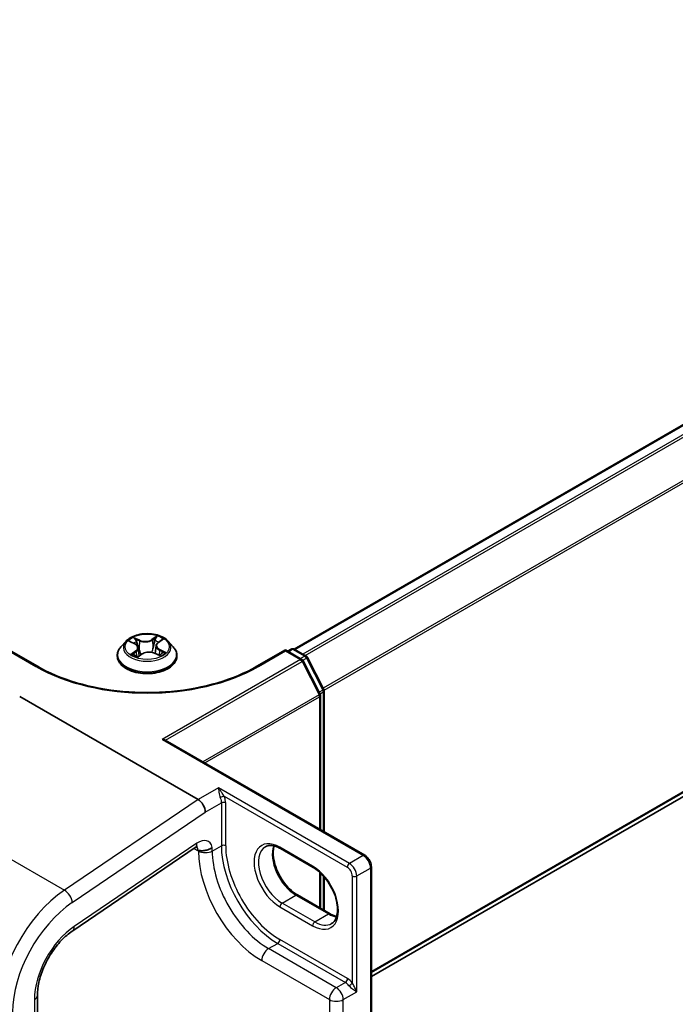
# Model space of a CAD drawing. Units: millimetres. Extents: x 7 to 8083, y 4 to 1409.
# Drawn here: x 55 to 63, y 78 to 90 of the extents above; entities that cross this region are included whole.
import ezdxf

# ---------------------------------------------------------------- set-up
doc = ezdxf.new("R2010")
doc.units = ezdxf.units.MM
doc.header["$LTSCALE"] = 0.5
doc.layers.get('Defpoints').update_dxf_attribs({"lineweight": 25})
for name, color, linetype, lineweight in [('Dimension (ISO)', 7, 'Continuous', 18), ('Visible (ISO)', 7, 'Continuous', 35), ('Visible Narrow (ISO)', 7, 'Continuous', 25)]:
    doc.layers.add(name, color=color, linetype=linetype, lineweight=lineweight)
doc.styles.add('Note Text (TK)', font='MS PGothic.ttf')
doc.dimstyles.new('Default - Method 1b (TK)', dxfattribs={"dimscale": 0.5, "dimtxt": 2.5, "dimasz": 2.5, "dimexe": 1, "dimexo": 1.5, "dimgap": 1, "dimtad": 1, "dimrnd": 1e-08, "dimdsep": 46, "dimtxsty": 'Note Text (TK)', "dimblk": 'OPEN', "dimcen": 0.09, "dimdle": 5, "dimclrd": 100, "dimclre": 100, "dimclrt": 7, "dimadec": 1, "dimazin": 1, "dimtfac": 1, "dimtmove": 0, "dimatfit": 3, "dimldrblk": 'OPEN', "dimfxl": 1, "dimtolj": 1, "dimlwd": -1, "dimlwe": -1, "dimarcsym": 0})

# ---------------------------------------------------------------- blocks, each defined once
blk = doc.blocks.new('_Open')
at = {"color": 0, "linetype": 'ByBlock', "lineweight": -2}
for p, q in [((-1, 0.1667), (0, 0)), ((-1, -0.1667), (0, 0)), ((0, 0), (-1, 0))]:
    blk.add_line(p, q, dxfattribs=at)
blk = doc.blocks.new('*D17')
at = {"layer": 'Defpoints', "color": 0}
for p in [(73.035, 86.522), (80.111, 82.437), (58.832, 74.864)]:
    blk.add_point(p, dxfattribs=at)
at = {"layer": 'Dimension (ISO)', "color": 100}
for p, q in [((73.78, 86.092), (80.607, 82.15)), ((64.253, 72.993), (79.037, 81.797)), ((59.576, 74.434), (63.676, 72.067))]:
    blk.add_line(p, q, dxfattribs=at)
at = {"layer": 'Dimension (ISO)', "color": 100, "xscale": 1.25, "yscale": 1.25, "zscale": 1.25}
for p, rotation in [((80.111, 82.437), 30.77631557519683), ((63.179, 72.353), 210.7763155751968)]:
    blk.add_blockref('_Open', p, dxfattribs=dict(at, rotation=rotation))
at = {"layer": 'Dimension (ISO)', "color": 7, "insert": (70.199, 77.709), "char_height": 1.25, "attachment_point": 4, "rotation": 30.7763, "style": 'Note Text (TK)'}
blk.add_mtext('\\A1;{\\Q-29.224;\\W0.823;\\H0.816x; \\fＭＳ Ｐゴシック|b0|i0;200}', dxfattribs=at)

msp = doc.modelspace()

# ---------------------------------------------------------------- linework, layer by layer
at = {"layer": 'Visible (ISO)'}
for p, q in [((71.42706, 89.61014), (58.1787, 81.96119)), ((59.11778, 77.9812), (71.5582, 85.16369)), ((56.13692, 82.05665), (56.07492, 81.98748)), ((56.18403, 82.05256), (56.24348, 82.02372)), ((56.28486, 81.97538), (56.29543, 81.87683)), ((56.50169, 82.00207), (56.49156, 81.90771)), ((56.52666, 82.0406), (56.57285, 82.07469)), ((56.64962, 82.05665), (56.71163, 81.98748)), ((55.05968, 81.75136), (54.71389, 81.951)), ((56.03077, 81.87708), (56.03077, 81.88123)), ((56.28254, 81.86797), (56.3311, 81.90134)), ((56.48475, 81.91078), (56.54618, 81.88304)), ((56.75577, 81.87708), (56.75577, 81.88123)), ((58.07265, 81.951), (57.72686, 81.75136)), ((58.07265, 81.951), (58.07265, 81.93832)), ((58.27343, 81.83508), (58.07265, 81.951)), ((58.09917, 81.93569), (58.14229, 81.96059)), ((58.17979, 81.96059), (58.32639, 81.87594)), ((58.34106, 81.86049), (58.53917, 81.4716)), ((58.49497, 81.41353), (58.2881, 81.81962)), ((54.84545, 81.38267), (57.01199, 80.13182)), ((58.49906, 79.76563), (58.49906, 81.39651)), ((58.54325, 81.45458), (58.54325, 79.74012)), ((56.61281, 80.85466), (59.03716, 79.45496)), ((55.48915, 78.5379), (56.97837, 79.54815)), ((58.41187, 79.30581), (58.01413, 79.53545)), ((58.49906, 78.81135), (58.49906, 79.23994)), ((59.11778, 75.02871), (59.11778, 79.31532)), ((58.54325, 79.19371), (58.54325, 78.78584)), ((58.21956, 78.97272), (58.61731, 78.74308)), ((55.05986, 75.62264), (55.05986, 77.75181))]:
    msp.add_line(p, q, dxfattribs=at)
for centre, start, end in [((58.16104, 81.92811), 60, 120), ((58.30764, 81.84347), 26.995508, 60), ((58.25468, 81.8026), 26.995508, 60), ((58.46156, 81.39651), 0, 26.995508), ((58.50575, 81.45458), 0, 26.995508)]:
    msp.add_arc(centre, 0.0375, start, end, dxfattribs=at)
for centre, major_axis, ratio, start_param, end_param in [((56.57531, 80.83301), (0.05303, 0), 0.57735027, 0.78539816, 1.57079633), ((57.01199, 80.02936), (0.06226, -0.10867), 0.57734188, 0.78921066, 2.36000699)]:
    msp.add_ellipse(centre, major_axis=major_axis, ratio=ratio, start_param=start_param, end_param=end_param, dxfattribs=at)
for points, knots in [([(56.64962, 82.05665), (56.63428, 82.07377), (56.61481, 82.08878), (56.56884, 82.11463), (56.54207, 82.12526), (56.4846, 82.14079), (56.45393, 82.1457), (56.39176, 82.14947), (56.36027, 82.14836), (56.29935, 82.14025), (56.26993, 82.13325), (56.21584, 82.11374), (56.19121, 82.10122), (56.15775, 82.07725), (56.14652, 82.06736), (56.13692, 82.05665)], [1.15883509, 1.15883509, 1.15883509, 1.15883509, 1.47984802, 1.47984802, 1.81427661, 1.81427661, 2.14735406, 2.14735406, 2.4786675, 2.4786675, 2.81040341, 2.81040341, 3.14438138, 3.14438138, 3.34529452, 3.34529452, 3.34529452, 3.34529452]), ([(56.07492, 81.98748), (56.06933, 81.98125), (56.06421, 81.9748), (56.05496, 81.96152), (56.05084, 81.95468), (56.04369, 81.94066), (56.04065, 81.93348), (56.03576, 81.91886), (56.03389, 81.91142), (56.0314, 81.8964), (56.03077, 81.88882), (56.03077, 81.88123)], [3.345294516, 3.345294516, 3.345294516, 3.345294516, 3.440807839, 3.440807839, 3.536321161, 3.536321161, 3.631834484, 3.631834484, 3.727347806, 3.727347806, 3.822861129, 3.822861129, 3.822861129, 3.822861129]), ([(56.28486, 81.97538), (56.28444, 81.97928), (56.28347, 81.98314), (56.28052, 81.99062), (56.27853, 81.99424), (56.27367, 82.00116), (56.27078, 82.00445), (56.26423, 82.01066), (56.26055, 82.01357), (56.25251, 82.01897), (56.24814, 82.02146), (56.24348, 82.02372)], [0.74317183, 0.74317183, 0.74317183, 0.74317183, 0.905206071, 0.905206071, 1.067240312, 1.067240312, 1.229274553, 1.229274553, 1.391308794, 1.391308794, 1.553343034, 1.553343034, 1.553343034, 1.553343034]), ([(56.52666, 82.0406), (56.52382, 82.0385), (56.52118, 82.0363), (56.51634, 82.03167), (56.51414, 82.02925), (56.51022, 82.02423), (56.50851, 82.02162), (56.5056, 82.01625), (56.50441, 82.01349), (56.50261, 82.00784), (56.502, 82.00497), (56.50169, 82.00207)], [3.159045946, 3.159045946, 3.159045946, 3.159045946, 3.279428311, 3.279428311, 3.399810677, 3.399810677, 3.520193042, 3.520193042, 3.640575408, 3.640575408, 3.760957773, 3.760957773, 3.760957773, 3.760957773]), ([(56.75577, 81.88123), (56.75577, 81.88882), (56.75514, 81.8964), (56.75265, 81.91142), (56.75079, 81.91886), (56.74589, 81.93348), (56.74286, 81.94066), (56.7357, 81.95468), (56.73158, 81.96152), (56.72234, 81.9748), (56.71721, 81.98125), (56.71163, 81.98748)], [0.681268475, 0.681268475, 0.681268475, 0.681268475, 0.776781797, 0.776781797, 0.87229512, 0.87229512, 0.967808442, 0.967808442, 1.063321765, 1.063321765, 1.158835087, 1.158835087, 1.158835087, 1.158835087]), ([(56.03077, 81.87708), (56.03077, 81.85473), (56.03666, 81.83243), (56.05952, 81.78972), (56.07689, 81.7694), (56.12172, 81.73253), (56.14957, 81.71614), (56.21256, 81.68939), (56.24773, 81.67906), (56.32167, 81.66546), (56.36043, 81.66217), (56.43771, 81.6629), (56.47622, 81.6669), (56.54926, 81.68185), (56.58377, 81.6928), (56.64539, 81.72072), (56.67248, 81.73771), (56.71619, 81.77627), (56.73288, 81.79784), (56.7515, 81.83898), (56.75577, 81.85802), (56.75577, 81.87708)], [3.82286113, 3.82286113, 3.82286113, 3.82286113, 4.12257171, 4.12257171, 4.43498269, 4.43498269, 4.75947573, 4.75947573, 5.08520367, 5.08520367, 5.40995414, 5.40995414, 5.73430899, 5.73430899, 6.05914309, 6.05914309, 6.38494049, 6.38494049, 6.70885554, 6.70885554, 6.96445378, 6.96445378, 6.96445378, 6.96445378]), ([(56.23325, 81.89301), (56.23603, 81.89115), (56.239, 81.88931), (56.24526, 81.88568), (56.24855, 81.88389), (56.25546, 81.88041), (56.25907, 81.87871), (56.26658, 81.87543), (56.27047, 81.87384), (56.27759, 81.87116), (56.28075, 81.87004), (56.28398, 81.86896)], [4.536279807, 4.536279807, 4.536279807, 4.536279807, 4.605967897, 4.605967897, 4.675655988, 4.675655988, 4.745344078, 4.745344078, 4.815032169, 4.815032169, 4.86838454, 4.86838454, 4.86838454, 4.86838454]), ([(56.48475, 81.91078), (56.47568, 81.91488), (56.46562, 81.91812), (56.44434, 81.9227), (56.43314, 81.92403), (56.41056, 81.92467), (56.39919, 81.92399), (56.37728, 81.92066), (56.36675, 81.91801), (56.34742, 81.91094), (56.33863, 81.90651), (56.3311, 81.90134)], [1.58824962, 1.58824962, 1.58824962, 1.58824962, 1.89542757, 1.89542757, 2.20260552, 2.20260552, 2.50978346, 2.50978346, 2.81696141, 2.81696141, 3.12413936, 3.12413936, 3.12413936, 3.12413936]), ([(56.54082, 81.88546), (56.54195, 81.88609), (56.54307, 81.88671), (56.54734, 81.88918), (56.55035, 81.89105), (56.55601, 81.89482), (56.55866, 81.89672), (56.56359, 81.90051), (56.56587, 81.90241), (56.57005, 81.90615), (56.57196, 81.908), (56.57368, 81.9098)], [6.155166657, 6.155166657, 6.155166657, 6.155166657, 6.179451001, 6.179451001, 6.250078268, 6.250078268, 6.320705535, 6.320705535, 6.391332802, 6.391332802, 6.461960069, 6.461960069, 6.461960069, 6.461960069]), ([(57.72686, 81.75136), (57.58819, 81.6713), (57.42687, 81.60355), (57.07502, 81.50005), (56.88455, 81.46429), (56.49352, 81.42853), (56.29302, 81.42853), (55.90199, 81.46429), (55.71152, 81.50005), (55.35967, 81.60355), (55.19835, 81.6713), (55.05968, 81.75136)], [0, 0, 0, 0, 0.31415927, 0.31415927, 0.62831853, 0.62831853, 0.9424778, 0.9424778, 1.25663706, 1.25663706, 1.57079633, 1.57079633, 1.57079633, 1.57079633]), ([(57.00359, 79.5604), (57.00359, 79.5604), (57.00295, 79.56032), (56.99988, 79.5595), (56.99678, 79.55845), (56.98874, 79.55462), (56.98382, 79.55185), (56.97837, 79.54815)], [4.331900465, 4.331900465, 4.331900465, 4.331900465, 4.450589593, 4.450589593, 4.625122518, 4.625122518, 4.799655443, 4.799655443, 4.799655443, 4.799655443]), ([(57.01641, 79.51073), (57.0175, 79.51136), (57.01898, 79.51174), (57.02502, 79.51233), (57.03101, 79.51181), (57.05084, 79.51042), (57.06604, 79.5097), (57.0998, 79.51308), (57.11601, 79.51649), (57.14125, 79.52521), (57.15059, 79.52929), (57.16806, 79.5388), (57.17613, 79.54419), (57.18367, 79.55041), (57.18401, 79.5507), (57.18435, 79.55098)], [-0.176073311, -0.176073311, -0.176073311, -0.176073311, -0.162651187, -0.162651187, -0.133348671, -0.133348671, -0.089079478, -0.089079478, -0.049544454, -0.049544454, -0.024773782, -0.024773782, 0, 0, 0.00117786, 0.00117786, 0.00117786, 0.00117786]), ([(58.01413, 79.53545), (57.99917, 79.54408), (57.98439, 79.55126), (57.95567, 79.56258), (57.94175, 79.56673), (57.91522, 79.5721), (57.90262, 79.57331), (57.87905, 79.57305), (57.86809, 79.57159), (57.84778, 79.56627), (57.83842, 79.56243), (57.82975, 79.55743)], [1.570796327, 1.570796327, 1.570796327, 1.570796327, 1.727875959, 1.727875959, 1.884955592, 1.884955592, 2.042035225, 2.042035225, 2.199114858, 2.199114858, 2.35619449, 2.35619449, 2.35619449, 2.35619449]), ([(57.9357, 79.56783), (57.93023, 79.54949), (57.92662, 79.5287), (57.92323, 79.47412), (57.92562, 79.43849), (57.93953, 79.36347), (57.95109, 79.32407), (57.98253, 79.24557), (58.00246, 79.2065), (58.04865, 79.133), (58.07491, 79.0986), (58.13075, 79.03823), (58.16031, 79.01225), (58.19979, 78.98473), (58.20971, 78.97841), (58.21956, 78.97272)], [2.85569859, 2.85569859, 2.85569859, 2.85569859, 3.07242606, 3.07242606, 3.37692015, 3.37692015, 3.68314768, 3.68314768, 3.99182849, 3.99182849, 4.30111676, 4.30111676, 4.6089346, 4.6089346, 4.71238898, 4.71238898, 4.71238898, 4.71238898]), ([(59.11778, 79.31532), (59.11778, 79.3262), (59.11632, 79.33714), (59.11108, 79.35879), (59.10728, 79.36951), (59.09774, 79.39019), (59.09198, 79.40017), (59.07884, 79.41878), (59.07145, 79.42742), (59.05532, 79.44279), (59.04658, 79.44952), (59.03716, 79.45496)], [0, 0, 0, 0, 0.31415927, 0.31415927, 0.62831853, 0.62831853, 0.9424778, 0.9424778, 1.25663706, 1.25663706, 1.57079633, 1.57079633, 1.57079633, 1.57079633]), ([(58.63375, 78.62414), (58.6556, 78.63676), (58.67363, 78.65697), (58.6972, 78.70965), (58.70414, 78.73897), (58.7082, 78.8044), (58.70582, 78.84003), (58.69191, 78.91506), (58.68035, 78.95446), (58.64891, 79.03295), (58.62898, 79.07203), (58.58279, 79.14553), (58.55652, 79.17993), (58.50068, 79.24029), (58.47112, 79.26628), (58.43165, 79.2938), (58.42172, 79.30012), (58.41187, 79.30581)], [5.49778714, 5.49778714, 5.49778714, 5.49778714, 5.89356982, 5.89356982, 6.21401871, 6.21401871, 6.5185128, 6.5185128, 6.82474033, 6.82474033, 7.13342114, 7.13342114, 7.44270942, 7.44270942, 7.75052725, 7.75052725, 7.85398163, 7.85398163, 7.85398163, 7.85398163]), ([(58.61731, 78.74308), (58.63227, 78.73444), (58.64705, 78.72727), (58.67318, 78.71696), (58.68466, 78.71333), (58.69573, 78.7107)], [4.71238898, 4.71238898, 4.71238898, 4.71238898, 4.869468613, 4.869468613, 4.998283049, 4.998283049, 4.998283049, 4.998283049]), ([(55.05986, 77.75181), (55.05986, 77.80004), (55.06598, 77.85399), (55.09143, 77.96823), (55.111, 78.0286), (55.16239, 78.14884), (55.19434, 78.20868), (55.26715, 78.32068), (55.30799, 78.37283), (55.39366, 78.46381), (55.43845, 78.50268), (55.48465, 78.53484), (55.4869, 78.53638), (55.48915, 78.5379)], [0, 0, 0, 0, 0.2870558, 0.2870558, 0.57997467, 0.57997467, 0.87668065, 0.87668065, 1.17338662, 1.17338662, 1.46842483, 1.46842483, 1.48352986, 1.48352986, 1.48352986, 1.48352986])]:
    msp.add_open_spline(points, degree=3, knots=knots, dxfattribs=at)
msp.add_open_spline([(57.01641, 79.51073), (57.01492, 79.50987), (57.01345, 79.50902), (57.01199, 79.50818)], degree=3, dxfattribs=at)
at = {"layer": 'Visible Narrow (ISO)'}
for p, q in [((58.1897, 81.95486), (71.44581, 89.60828)), ((71.53945, 89.55421), (58.28335, 81.9008)), ((58.31326, 81.88353), (71.55982, 89.53144)), ((71.7667, 89.12534), (58.53254, 81.4846)), ((58.54218, 81.46347), (71.77284, 89.10219)), ((71.77284, 85.34807), (59.11778, 78.04166)), ((59.11778, 78.02916), (71.7667, 85.33201)), ((71.55982, 85.1648), (59.11778, 77.98138)), ((56.30437, 82.0685), (56.22761, 82.10317)), ((56.51459, 82.12048), (56.45191, 82.0774)), ((56.45667, 82.07043), (56.49608, 82.09752)), ((56.16613, 82.05939), (56.24075, 82.0232)), ((56.25228, 82.08281), (56.30053, 82.06101)), ((56.30053, 82.06101), (56.29494, 81.97214)), ((56.45667, 82.07043), (56.46363, 81.98232)), ((56.53037, 82.04067), (56.59042, 82.08499)), ((54.71389, 81.93832), (55.04093, 81.7495)), ((56.25617, 81.93802), (56.19613, 81.8937)), ((56.22333, 81.90328), (56.26108, 81.93115)), ((56.26108, 81.93115), (56.26557, 81.87589)), ((56.27195, 81.85821), (56.33464, 81.90129)), ((56.48217, 81.91019), (56.55893, 81.87553)), ((56.54179, 81.94808), (56.53776, 81.88684)), ((56.54179, 81.94808), (56.58869, 81.92533)), ((56.62041, 81.9193), (56.54579, 81.95549)), ((57.74561, 81.7495), (58.07265, 81.93832)), ((58.07265, 81.93832), (58.25468, 81.83322)), ((58.11015, 81.92935), (58.16104, 81.95873)), ((58.16104, 81.95873), (58.30764, 81.87409)), ((58.30764, 81.87409), (58.25675, 81.84471)), ((58.28405, 81.82592), (58.32801, 81.85131)), ((58.32801, 81.85131), (58.52612, 81.46242)), ((58.25468, 81.83322), (56.57531, 80.86363)), ((56.6162, 80.8527), (58.27506, 81.81044)), ((58.27506, 81.81044), (58.48193, 81.40435)), ((58.48193, 81.40435), (57.07132, 80.58993)), ((57.09445, 80.57659), (58.48808, 81.3812)), ((58.52612, 81.46242), (58.48281, 81.43741)), ((58.48808, 81.3812), (58.48808, 79.77197)), ((58.49332, 81.41678), (58.53227, 81.43927)), ((58.53227, 81.43927), (58.53227, 79.74646)), ((56.57531, 80.86363), (59.01841, 79.4531)), ((57.25948, 80.2747), (57.01199, 80.13182)), ((58.85047, 79.35615), (57.25948, 80.2747)), ((57.01199, 80.13182), (55.38816, 79.03025)), ((57.10038, 79.97833), (57.29483, 80.0906)), ((57.29483, 80.0906), (57.29483, 79.57048)), ((57.32969, 80.17293), (58.82395, 79.31022)), ((57.34787, 79.57048), (57.34787, 80.0906)), ((55.48425, 78.882), (57.10038, 79.97833)), ((53.91168, 79.8827), (55.38816, 79.03025)), ((56.99658, 79.60057), (55.50736, 78.59032)), ((56.96199, 79.53704), (57.01199, 79.50818)), ((57.01641, 79.51073), (57.01641, 79.50669)), ((57.18435, 79.50669), (57.29483, 79.57048)), ((57.18435, 79.50669), (57.18435, 79.55098)), ((58.40411, 79.32297), (58.00636, 79.55261)), ((59.01841, 79.4531), (58.85047, 79.35615)), ((58.48808, 79.25), (58.48808, 78.81769)), ((58.93886, 79.20305), (59.10679, 79.30001)), ((59.10679, 79.30001), (59.10679, 75.0134)), ((58.53227, 79.20611), (58.53227, 78.79218)), ((58.88582, 79.20305), (58.88582, 77.90357)), ((58.93886, 77.7946), (58.93886, 79.20305)), ((58.03288, 78.8739), (58.20081, 78.97086)), ((58.43062, 78.64426), (58.03288, 78.8739)), ((58.20081, 78.97086), (58.59856, 78.74122)), ((58.00636, 78.82797), (58.40411, 78.59833)), ((58.43062, 78.64426), (58.59856, 78.74122)), ((57.86936, 78.32022), (57.97984, 78.384)), ((57.97984, 78.384), (58.80185, 77.90942)), ((58.82837, 77.95534), (58.00636, 78.42993)), ((58.69137, 77.84563), (57.86936, 78.32022)), ((57.78539, 78.17478), (58.6074, 77.70019)), ((58.80185, 77.90942), (58.69137, 77.84563)), ((58.77534, 77.70019), (58.93886, 77.7946)), ((55.02325, 77.70077), (55.02325, 75.57161)), ((58.6074, 77.70019), (58.6074, 76.23049)), ((58.77534, 76.23049), (58.77534, 77.70019))]:
    msp.add_line(p, q, dxfattribs=at)
msp.add_ellipse((56.39327, 81.98935), major_axis=(0.26768, 0), ratio=0.57735027, dxfattribs=at)
for centre, major_axis, ratio, start_param, end_param in [((56.39327, 81.98935), (-0.25751, 0), 0.57735027, 5.41123231, 5.79260135), ((56.50085, 82.09565), (-0.00536, 0.00321), 0.23038898, 0.63028968, 2.02547185), ((56.39327, 81.98935), (-0.25751, 0), 0.57735027, 3.84043598, 4.22180503), ((56.39327, 81.89236), (-0.35846, 0), 0.57735027, 5.8056187, 9.90234457), ((56.39327, 81.98006), (-0.28864, 0), 0.57735027, 5.8056187, 9.90234457), ((56.39327, 81.961), (0.20152, 0), 0.57735027, 2.280424, 2.50828463), ((56.24075, 82.0181), (0.00273, 0.00562), 0.52520286, 0, 0.74565853), ((56.17207, 81.976), (0.10677, 0), 0.57735027, 5.61937012, 7.15525987), ((56.24844, 82.08042), (-0.00484, -0.00396), 0.13412384, 0.97480942, 2.36999159), ((56.17207, 81.97134), (0.113, 0), 0.57735027, 5.61937012, 6.34508866), ((56.26562, 82.04908), (-0.00595, -0.00191), 0.24660753, 3.9353664, 5.29078953), ((56.2911, 81.96975), (-0.00595, -0.00191), 0.24657691, 3.93535823, 5.28640418), ((56.37015, 82.1124), (0.113, 0), 0.57735027, 4.0485738, 5.58446354), ((56.30437, 82.0634), (-0.00257, -0.0057), 0.50306506, 3.87316073, 5.35669059), ((56.37015, 82.11706), (-0.10677, 0), 0.57735027, 0.90698114, 2.44287089), ((56.45191, 82.0723), (0.00354, -0.00515), 0.62516287, 0.82540289, 2.30893276), ((56.46839, 81.98045), (-0.00609, 0.00141), 0.20237991, 4.30646706, 5.65751301), ((56.48744, 82.06246), (-0.00609, 0.00141), 0.20241567, 4.30208444, 5.65750756), ((56.39327, 81.961), (0.20152, 0), 0.57735027, 0.80699543, 1.06942803), ((56.61447, 82.00269), (-0.10677, 0), 0.57735027, 5.61937012, 7.15525987), ((56.61447, 81.99803), (-0.113, 0), 0.57735027, 6.22128195, 7.15525987), ((56.53037, 82.03557), (-0.00371, 0.00503), 0.64311136, 5.42913902, 6.28318531), ((56.39327, 81.88123), (-0.3625, 0), 0.57735027, 0, 3.14159265), ((56.39327, 81.87708), (0.3625, 0), 0.57735027, 3.14159265, 6.28318531), ((56.39327, 81.98935), (0.25751, 0), 0.57735027, 3.84043598, 4.22180503), ((56.22823, 81.90151), (-0.00095, -0.00618), 0.82938809, 4.55163819, 5.94682036), ((56.24464, 81.88957), (-0.00538, -0.00318), 0.75916816, 5.27239937, 5.64874986), ((56.25617, 81.93292), (0.00371, -0.00503), 0.64311136, 0.8040165, 2.28754637), ((56.33464, 81.89619), (-0.00354, 0.00515), 0.62516287, 5.45052541, 6.28318531), ((56.41639, 81.86164), (0.10677, 0), 0.57735027, 0.90698114, 2.44287089), ((56.48217, 81.90509), (0.00257, 0.0057), 0.50306506, 0, 0.73156808), ((56.54579, 81.95039), (-0.00273, -0.00562), 0.52520286, 3.88725118, 5.37078105), ((56.39327, 81.98935), (0.25751, 0), 0.57735027, 5.41123231, 5.79260135), ((56.56508, 81.9089), (0.00527, -0.00336), 0.69800102, 0.33659508, 1.22251724), ((56.58469, 81.92302), (0.00144, -0.00608), 0.72510262, 0.38844236, 1.78362453), ((58.16104, 81.92811), (-0.01875, 0.03248), 0.57735027, 5.49778714, 6.28318531), ((58.16104, 81.92811), (0.01875, 0.03248), 0.57735027, 0, 0.78539816), ((58.30764, 81.84347), (0.01875, 0.03248), 0.57735027, 0, 0.78539816), ((58.30764, 81.84347), (0.01875, -0.03248), 0.57735027, 1.48013644, 2.35619449), ((58.30764, 81.84347), (0.03341, 0.01702), 0.07392213, 5.32980996, 6.28318531), ((55.04093, 81.71888), (0.01875, 0.03248), 0.57735027, 0, 0.78539816), ((56.39327, 82.53028), (1.9125, 0), 0.57735027, 3.92699082, 5.49778714), ((57.74561, 81.71888), (-0.01875, 0.03248), 0.57735027, 5.49778714, 6.28318531), ((58.25468, 81.8026), (0.01875, 0.03248), 0.57735027, 0, 0.78539816), ((58.25468, 81.8026), (0.01875, -0.03248), 0.57735027, 1.48013644, 2.35619449), ((58.25468, 81.8026), (0.03341, 0.01702), 0.07392213, 5.32980996, 6.28318531), ((58.46156, 81.39651), (0.03341, 0.01702), 0.07392213, 5.32980996, 6.28318531), ((58.46156, 81.39651), (-0.01875, 0.03248), 0.57735027, 3.92699082, 4.62172909), ((58.46156, 81.39651), (0.0375, 0), 0.57735027, 5.49778714, 6.28318531), ((58.50575, 81.45458), (0.03341, 0.01702), 0.07392213, 5.32980996, 6.28318531), ((58.50575, 81.45458), (0.01875, -0.03248), 0.57735027, 0.78539816, 1.48013644), ((58.50575, 81.45458), (0.0375, 0), 0.57735027, 5.49778714, 6.28318531), ((57.30317, 80.15762), (0.03458, 0.01451), 0.17540611, 0.62665964, 2.19745597), ((57.32135, 80.07529), (0.0375, 0), 0.57735027, 0.78539816, 2.35619449), ((56.90819, 79.6516), (0.07017, -0.10344), 0.52483389, 0, 0.74541161), ((57.01199, 79.40611), (0.125, 0.21651), 0.57735027, 5.72186243, 7.15584993), ((58.00636, 79.19029), (-0.22187, 0.3843), 0.57735027, 5.49778714, 8.6393798), ((56.9236, 79.45714), (0.0625, 0.10825), 0.57735027, 5.49778714, 6.11527958), ((57.10038, 79.55517), (-0.11875, 0), 0.57735027, 0.78539816, 2.35619449), ((57.78539, 79.06272), (0.54375, -0.9418), 0.57735027, 3.92699082, 5.49778714), ((57.86936, 79.1112), (-0.48437, 0.83896), 0.57735027, 0.78539816, 2.35619449), ((57.32135, 79.55517), (0.0375, 0), 0.57735027, 0.78539816, 2.35619449), ((57.97984, 79.17498), (0.48438, -0.83896), 0.57735027, 3.92699082, 5.49778714), ((58.00636, 79.19029), (-0.46562, 0.80649), 0.57735027, 0.78539816, 2.35619449), ((58.03288, 79.2056), (-0.20312, 0.35182), 0.57735027, 0, 2.35619449), ((58.20081, 79.30256), (0.20313, -0.35182), 0.57735027, 3.58855191, 5.49778714), ((58.03288, 79.56792), (-0.01875, -0.03248), 0.57735027, 5.49778714, 6.28318531), ((59.01841, 79.42249), (0.01875, 0.03248), 0.57735027, 0, 0.78539816), ((58.85047, 79.32553), (0.01875, 0.03248), 0.57735027, 0.78539816, 2.35619449), ((58.85047, 79.25408), (-0.0625, 0.10825), 0.57735027, 3.92699082, 5.49778714), ((59.01841, 79.35104), (0.0625, -0.10825), 0.57735027, 0.78539816, 2.35619449), ((58.43062, 79.33828), (-0.01875, -0.03248), 0.57735027, 5.49778714, 6.28318531), ((58.40411, 78.96065), (0.22187, -0.3843), 0.57735027, 5.49778714, 8.6393798), ((58.82395, 79.23877), (0.04375, -0.07578), 0.57735027, 0.78539816, 2.35619449), ((59.08028, 79.31532), (0.0375, 0), 0.57735027, 5.49778714, 6.28318531), ((58.91234, 79.21836), (0.0375, 0), 0.57735027, 3.92699082, 5.49778714), ((55.46519, 78.05799), (-0.625, -1.08253), 0.57735027, 4.01425728, 5.49778714), ((55.39586, 78.93303), (0.07017, -0.10344), 0.52483389, 0.74541161, 2.31620793), ((55.55358, 78.00696), (0.5625, 0.97428), 0.57735027, 0.87266463, 2.35619449), ((58.03288, 78.84328), (-0.01875, -0.03248), 0.57735027, 3.92699082, 5.49778714), ((58.20081, 78.94024), (0.01875, 0.03248), 0.57735027, 0, 0.78539816), ((58.59856, 78.7106), (0.01875, 0.03248), 0.57735027, 0, 0.78539816), ((58.59856, 79.07292), (0.20312, -0.35182), 0.57735027, 5.49778714, 5.83622605), ((58.43062, 78.61364), (0.01875, 0.03248), 0.57735027, 0.78539816, 2.35619449), ((58.43062, 78.97596), (0.20312, -0.35182), 0.57735027, 5.49778714, 6.28318531), ((55.55358, 78.00696), (-0.375, -0.64952), 0.57735027, 4.01425728, 5.49778714), ((55.41897, 78.64135), (0.07017, -0.10344), 0.52483389, 0, 0.74541161), ((57.97984, 78.41462), (0.01875, 0.03248), 0.57735027, 3.92699082, 5.49778714), ((57.86936, 78.22326), (-0.05937, -0.10284), 0.57735027, 3.92699082, 5.49778714), ((58.80185, 77.94003), (0.01875, 0.03248), 0.57735027, 3.92699082, 5.49778714), ((58.80185, 77.81246), (0.05937, -0.10284), 0.57735027, 1.80934354, 2.35619449), ((58.82837, 77.82777), (-0.07812, 0.13532), 0.57735027, 4.95093619, 5.49778714), ((58.85931, 77.88826), (0.02955, 0.02308), 0.19293098, 4.08330415, 5.65410048), ((58.69137, 77.74867), (-0.05937, -0.10284), 0.57735027, 3.92699082, 5.49778714), ((58.69137, 77.74867), (-0.05938, 0.10284), 0.57735027, 3.92699082, 5.49778714), ((54.93486, 77.75181), (0.125, 0), 0.57735027, 5.49778714, 6.28318531), ((58.69137, 77.74867), (0.11875, 0), 0.57735027, 3.92699082, 5.49778714)]:
    msp.add_ellipse(centre, major_axis=major_axis, ratio=ratio, start_param=start_param, end_param=end_param, dxfattribs=at)
for points, knots in [([(56.25228, 82.08281), (56.25003, 82.08467), (56.24781, 82.08659), (56.24215, 82.09151), (56.23879, 82.09443), (56.2328, 82.09931), (56.23019, 82.10133), (56.22761, 82.10317)], [-0.0320559737, -0.0320559737, -0.0320559737, -0.0320559737, -0.0236501899, -0.0236501899, -0.0102009359, -0.0102009359, 0.0003383294, 0.0003383294, 0.0003383294, 0.0003383294]), ([(56.22761, 82.10317), (56.22938, 82.10109), (56.23116, 82.09869), (56.23537, 82.09269), (56.23781, 82.08896), (56.24229, 82.0826), (56.24414, 82.08008), (56.24617, 82.07766)], [-0.0003383294, -0.0003383294, -0.0003383294, -0.0003383294, 0.0102009359, 0.0102009359, 0.0236501899, 0.0236501899, 0.0320559737, 0.0320559737, 0.0320559737, 0.0320559737]), ([(56.49608, 82.09752), (56.49306, 82.09248), (56.49037, 82.08706), (56.48584, 82.07587), (56.48401, 82.07009), (56.48267, 82.06433)], [0, 0, 0, 0, 0.014491423, 0.014491423, 0.0289828459, 0.0289828459, 0.0289828459, 0.0289828459]), ([(56.49013, 82.06303), (56.49135, 82.06826), (56.49304, 82.07351), (56.49723, 82.08366), (56.49973, 82.08857), (56.50254, 82.09313)], [-0.0289828459, -0.0289828459, -0.0289828459, -0.0289828459, -0.014491423, -0.014491423, 0, 0, 0, 0]), ([(56.51459, 82.12048), (56.51306, 82.11876), (56.51151, 82.11691), (56.50843, 82.11309), (56.5069, 82.11113), (56.50356, 82.10682), (56.50174, 82.10444), (56.4986, 82.10052), (56.49737, 82.099), (56.49608, 82.09752)], [-0.0323943032, -0.0323943032, -0.0323943032, -0.0323943032, -0.0237449879, -0.0237449879, -0.0154285, -0.0154285, -0.0059340385, -0.0059340385, 0, 0, 0, 0]), ([(56.50254, 82.09313), (56.50369, 82.095), (56.5047, 82.0969), (56.5071, 82.10178), (56.50833, 82.1047), (56.5104, 82.10989), (56.51128, 82.1122), (56.51297, 82.11658), (56.51378, 82.11864), (56.51459, 82.12048)], [0, 0, 0, 0, 0.0059340385, 0.0059340385, 0.0154285, 0.0154285, 0.0237449879, 0.0237449879, 0.0323943032, 0.0323943032, 0.0323943032, 0.0323943032]), ([(56.19611, 82.04669), (56.1954, 82.04733), (56.19466, 82.04795), (56.19104, 82.05074), (56.18791, 82.05256), (56.18176, 82.05539), (56.17876, 82.05648), (56.17254, 82.05825), (56.16933, 82.05892), (56.16613, 82.05939)], [0.0034074364, 0.0034074364, 0.0034074364, 0.0034074364, 0.0059340385, 0.0059340385, 0.0154285, 0.0154285, 0.0237449879, 0.0237449879, 0.0323943032, 0.0323943032, 0.0323943032, 0.0323943032]), ([(56.16613, 82.05939), (56.16913, 82.05851), (56.17214, 82.0575), (56.178, 82.05529), (56.18084, 82.05409), (56.18374, 82.0527), (56.18389, 82.05263), (56.18403, 82.05256)], [-0.0323943032, -0.0323943032, -0.0323943032, -0.0323943032, -0.0237449879, -0.0237449879, -0.0154285, -0.0154285, -0.0149924187, -0.0149924187, -0.0149924187, -0.0149924187]), ([(56.24617, 82.07766), (56.24964, 82.0735), (56.25277, 82.06897), (56.25812, 82.0594), (56.26033, 82.05436), (56.26197, 82.04926)], [-0.0289828459, -0.0289828459, -0.0289828459, -0.0289828459, -0.0145850634, -0.0145850634, 0, 0, 0, 0]), ([(56.26945, 82.05146), (56.26765, 82.05707), (56.26524, 82.06263), (56.25943, 82.0732), (56.25604, 82.07821), (56.25228, 82.08281)], [0, 0, 0, 0, 0.0145850634, 0.0145850634, 0.0289828459, 0.0289828459, 0.0289828459, 0.0289828459]), ([(56.26197, 82.04926), (56.26622, 82.03604), (56.27047, 82.02282), (56.27721, 82.00185), (56.27971, 81.9941), (56.2822, 81.98635)], [-0.0687798542, -0.0687798542, -0.0687798542, -0.0687798542, -0.0343899271, -0.0343899271, -0.0142258723, -0.0142258723, -0.0142258723, -0.0142258723]), ([(56.29494, 81.97214), (56.29069, 81.98536), (56.28644, 81.99858), (56.27795, 82.02502), (56.2737, 82.03824), (56.26945, 82.05146)], [0, 0, 0, 0, 0.0343899271, 0.0343899271, 0.0687798542, 0.0687798542, 0.0687798542, 0.0687798542]), ([(56.32326, 81.89595), (56.32011, 81.90291), (56.31712, 81.90997), (56.30707, 81.93503), (56.30066, 81.95341), (56.29494, 81.97214)], [0.0295626759, 0.0295626759, 0.0295626759, 0.0295626759, 0.0491206273, 0.0491206273, 0.0982412545, 0.0982412545, 0.0982412545, 0.0982412545]), ([(56.46363, 81.98232), (56.45937, 81.96298), (56.45433, 81.94391), (56.44804, 81.92409), (56.44768, 81.92298), (56.44733, 81.92188)], [0, 0, 0, 0, 0.0491206273, 0.0491206273, 0.0520334706, 0.0520334706, 0.0520334706, 0.0520334706]), ([(56.45381, 81.92066), (56.45413, 81.92158), (56.45445, 81.92251), (56.46113, 81.94227), (56.46652, 81.9615), (56.47106, 81.98102)], [-0.0515343265, -0.0515343265, -0.0515343265, -0.0515343265, -0.0491206273, -0.0491206273, 0, 0, 0, 0]), ([(56.48267, 82.06433), (56.4795, 82.05066), (56.47632, 82.03699), (56.46997, 82.00965), (56.4668, 81.99599), (56.46363, 81.98232)], [0, 0, 0, 0, 0.0343899271, 0.0343899271, 0.0687798542, 0.0687798542, 0.0687798542, 0.0687798542]), ([(56.47106, 81.98102), (56.47424, 81.99469), (56.47742, 82.00836), (56.48377, 82.03569), (56.48695, 82.04936), (56.49013, 82.06303)], [-0.0687798542, -0.0687798542, -0.0687798542, -0.0687798542, -0.0343899271, -0.0343899271, 0, 0, 0, 0]), ([(56.59042, 82.08499), (56.58682, 82.08397), (56.58317, 82.08264), (56.57516, 82.07884), (56.57088, 82.07618), (56.56481, 82.07079), (56.56271, 82.06848), (56.56099, 82.06594)], [-0.0003383294, -0.0003383294, -0.0003383294, -0.0003383294, 0.0102009359, 0.0102009359, 0.0236501899, 0.0236501899, 0.0319155792, 0.0319155792, 0.0319155792, 0.0319155792]), ([(56.57286, 82.0747), (56.57543, 82.0766), (56.57813, 82.07835), (56.58402, 82.08183), (56.58724, 82.0835), (56.59042, 82.08499)], [-0.0194560603, -0.0194560603, -0.0194560603, -0.0194560603, -0.0102009359, -0.0102009359, 0.0003383294, 0.0003383294, 0.0003383294, 0.0003383294]), ([(56.22333, 81.90328), (56.22146, 81.90277), (56.21935, 81.9022), (56.21354, 81.90049), (56.20967, 81.89924), (56.20252, 81.89653), (56.19931, 81.89519), (56.19613, 81.8937)], [-0.0320559737, -0.0320559737, -0.0320559737, -0.0320559737, -0.0236501899, -0.0236501899, -0.0102009359, -0.0102009359, 0.0003383294, 0.0003383294, 0.0003383294, 0.0003383294]), ([(56.19613, 81.8937), (56.19973, 81.89472), (56.20337, 81.89545), (56.21138, 81.89651), (56.21567, 81.89667), (56.22178, 81.89642), (56.22391, 81.8962), (56.22564, 81.89595)], [-0.0003383294, -0.0003383294, -0.0003383294, -0.0003383294, 0.0102009359, 0.0102009359, 0.0236501899, 0.0236501899, 0.0320559737, 0.0320559737, 0.0320559737, 0.0320559737]), ([(56.23974, 81.89134), (56.23773, 81.89474), (56.23528, 81.8975), (56.22973, 81.90151), (56.22664, 81.90277), (56.22333, 81.90328)], [0, 0, 0, 0, 0.0145850634, 0.0145850634, 0.0289828459, 0.0289828459, 0.0289828459, 0.0289828459]), ([(56.28357, 81.86867), (56.28259, 81.86876), (56.28172, 81.86872), (56.27944, 81.86826), (56.27822, 81.86757), (56.27614, 81.86565), (56.27527, 81.8645), (56.27357, 81.86171), (56.27276, 81.86005), (56.27195, 81.85821)], [0.0007635351, 0.0007635351, 0.0007635351, 0.0007635351, 0.0059340385, 0.0059340385, 0.0154285, 0.0154285, 0.0237449879, 0.0237449879, 0.0323943032, 0.0323943032, 0.0323943032, 0.0323943032]), ([(56.27195, 81.85821), (56.27348, 81.85994), (56.27503, 81.86157), (56.27811, 81.86451), (56.27964, 81.86583), (56.28164, 81.86734), (56.28209, 81.86766), (56.28254, 81.86797)], [-0.0323943032, -0.0323943032, -0.0323943032, -0.0323943032, -0.0237449879, -0.0237449879, -0.0154285, -0.0154285, -0.0130681533, -0.0130681533, -0.0130681533, -0.0130681533]), ([(56.28747, 81.96995), (56.29355, 81.95106), (56.30035, 81.93257), (56.3112, 81.90708), (56.31454, 81.89968), (56.31808, 81.89239)], [-0.0982412545, -0.0982412545, -0.0982412545, -0.0982412545, -0.0491206273, -0.0491206273, -0.0286596329, -0.0286596329, -0.0286596329, -0.0286596329]), ([(56.55893, 81.87553), (56.55717, 81.8776), (56.55538, 81.87941), (56.55117, 81.88266), (56.54873, 81.88388), (56.54504, 81.88445), (56.54407, 81.8845), (56.54306, 81.88445)], [-0.0003383294, -0.0003383294, -0.0003383294, -0.0003383294, 0.0102009359, 0.0102009359, 0.0236501899, 0.0236501899, 0.028203723, 0.028203723, 0.028203723, 0.028203723]), ([(56.54619, 81.88304), (56.54784, 81.88229), (56.54948, 81.88145), (56.55374, 81.87905), (56.55635, 81.87736), (56.55893, 81.87553)], [-0.0167491074, -0.0167491074, -0.0167491074, -0.0167491074, -0.0102009359, -0.0102009359, 0.0003383294, 0.0003383294, 0.0003383294, 0.0003383294]), ([(56.58869, 81.92533), (56.58465, 81.92437), (56.5809, 81.92267), (56.57429, 81.91792), (56.57141, 81.91485), (56.56909, 81.91121)], [0, 0, 0, 0, 0.014491423, 0.014491423, 0.0289828459, 0.0289828459, 0.0289828459, 0.0289828459]), ([(56.57368, 81.9098), (56.57492, 81.91111), (56.57626, 81.91228), (56.58068, 81.91544), (56.58405, 81.91695), (56.5877, 81.91779)], [-0.0214286077, -0.0214286077, -0.0214286077, -0.0214286077, -0.014491423, -0.014491423, 0, 0, 0, 0]), ([(56.5877, 81.91779), (56.58919, 81.91813), (56.59086, 81.91848), (56.5955, 81.9193), (56.59863, 81.91971), (56.60478, 81.92015), (56.60778, 81.92022), (56.614, 81.92004), (56.61722, 81.91977), (56.62041, 81.9193)], [0, 0, 0, 0, 0.0059340385, 0.0059340385, 0.0154285, 0.0154285, 0.0237449879, 0.0237449879, 0.0323943032, 0.0323943032, 0.0323943032, 0.0323943032]), ([(56.62041, 81.9193), (56.61742, 81.92019), (56.6144, 81.92097), (56.60855, 81.92231), (56.60571, 81.92287), (56.5998, 81.9239), (56.59674, 81.92434), (56.59205, 81.92494), (56.59031, 81.92514), (56.58869, 81.92533)], [-0.0323943032, -0.0323943032, -0.0323943032, -0.0323943032, -0.0237449879, -0.0237449879, -0.0154285, -0.0154285, -0.0059340385, -0.0059340385, 0, 0, 0, 0]), ([(57.32969, 80.17293), (57.32691, 80.17704), (57.3241, 80.18137), (57.31598, 80.19407), (57.31056, 80.20272), (57.29808, 80.22216), (57.29088, 80.23304), (57.27568, 80.25456), (57.26754, 80.26525), (57.25948, 80.2747)], [-0.14433279, -0.14433279, -0.14433279, -0.14433279, -0.126861236, -0.126861236, -0.093798682, -0.093798682, -0.049656884, -0.049656884, 0.000525342, 0.000525342, 0.000525342, 0.000525342]), ([(57.25948, 80.2747), (57.26056, 80.26448), (57.26164, 80.25241), (57.26437, 80.22735), (57.26596, 80.21439), (57.27004, 80.19082), (57.27226, 80.18019), (57.27686, 80.16449), (57.27869, 80.15912), (57.28083, 80.15403)], [-0.000525342, -0.000525342, -0.000525342, -0.000525342, 0.049656884, 0.049656884, 0.093798682, 0.093798682, 0.126861236, 0.126861236, 0.14433279, 0.14433279, 0.14433279, 0.14433279]), ([(57.28083, 80.15403), (57.28537, 80.1432), (57.28889, 80.13221), (57.29363, 80.11078), (57.29483, 80.10034), (57.29483, 80.0906)], [-0.0743227599, -0.0743227599, -0.0743227599, -0.0743227599, -0.03716138, -0.03716138, 0, 0, 0, 0]), ([(57.34787, 80.0906), (57.34787, 80.10324), (57.3463, 80.11679), (57.34016, 80.14461), (57.33558, 80.15887), (57.32969, 80.17293)], [0, 0, 0, 0, 0.03716138, 0.03716138, 0.0743227599, 0.0743227599, 0.0743227599, 0.0743227599]), ([(58.93886, 77.7946), (58.93612, 77.80212), (58.93296, 77.80993), (58.92599, 77.82578), (58.92218, 77.83386), (58.91365, 77.85107), (58.90888, 77.86022), (58.90016, 77.87655), (58.89628, 77.88368), (58.89021, 77.89506), (58.88793, 77.89938), (58.88582, 77.90357)], [-0.143069037, -0.143069037, -0.143069037, -0.143069037, -0.110503294, -0.110503294, -0.078485986, -0.078485986, -0.043603326, -0.043603326, -0.01677051, -0.01677051, 0, 0, 0, 0]), ([(58.84552, 77.87007), (58.84873, 77.86596), (58.8523, 77.86197), (58.86209, 77.85198), (58.86855, 77.84623), (58.88341, 77.83387), (58.8918, 77.82754), (58.90713, 77.81641), (58.91414, 77.81154), (58.92726, 77.80252), (58.93339, 77.79836), (58.93886, 77.7946)], [0, 0, 0, 0, 0.01677051, 0.01677051, 0.043603326, 0.043603326, 0.078485986, 0.078485986, 0.110503294, 0.110503294, 0.143069037, 0.143069037, 0.143069037, 0.143069037])]:
    msp.add_open_spline(points, degree=3, knots=knots, dxfattribs=at)
for points in [[(56.28367, 81.98176), (56.28494, 81.97782), (56.28621, 81.97388), (56.28747, 81.96995)], [(56.22564, 81.89595), (56.22837, 81.89555), (56.23093, 81.89456), (56.23325, 81.89301)], [(56.24195, 81.8876), (56.24121, 81.88884), (56.24048, 81.89009), (56.23974, 81.89134)], [(56.56909, 81.91121), (56.56638, 81.90697), (56.56367, 81.90273), (56.56096, 81.89849)]]:
    msp.add_open_spline(points, degree=3, dxfattribs=at)

# ---------------------------------------------------------------- dimensions: what is measured, and where the dimension line sits
at = {"layer": 'Dimension (ISO)', "color": 100}
dim = msp.add_linear_dim(base=(80.11059, 82.43692), p1=(58.83172, 74.86356), p2=(73.03541, 86.52178), angle=210.776316, text='{\\Q-29.224;\\W0.823;\\H0.816x; \\fＭＳ Ｐゴシック|b0|i0;200}', dimstyle='Default - Method 1b (TK)', override={"dimgap": 1, "dimdec": 2, "dimlfac": 10.544358, "dimtol": 0, "dimlim": 0, "dimtp": 0, "dimtm": 0, "dimtdec": 2, "dimtofl": 0, "dimatfit": 1}, dxfattribs=at)
dim.commit()
dim.dimension.update_dxf_attribs({"geometry": '*D17', "text_midpoint": (71.64501, 77.39517), "dimtype": 160})

doc.saveas('drawing.dxf')
